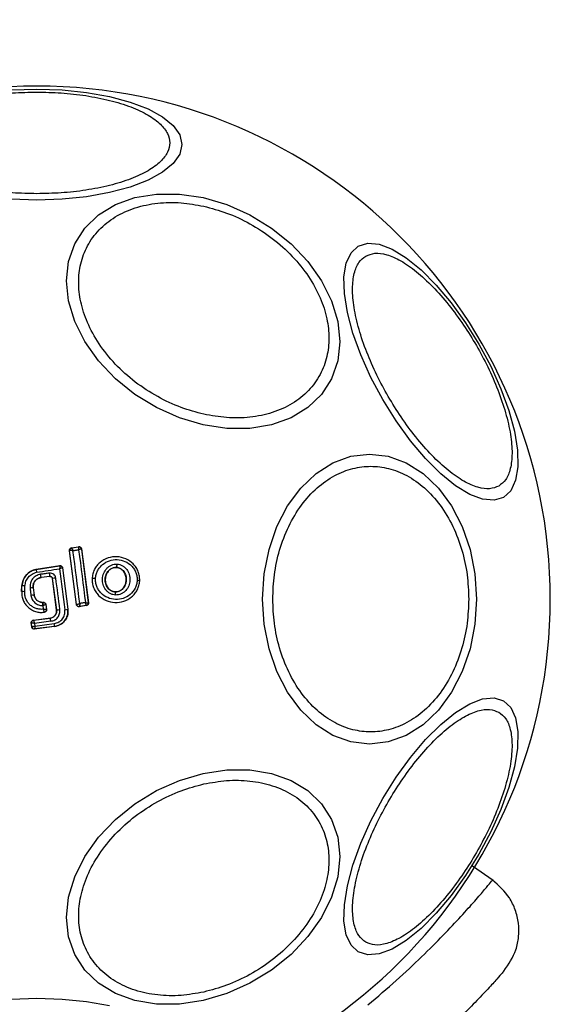
# Model space of a CAD drawing. Units: millimetres. Extents: x 19462 to 23811, y 37975 to 41858.
# Drawn here: x 22268 to 22311, y 40284 to 40363 of the extents above; entities that cross this region are included whole.
import ezdxf

# ---------------------------------------------------------------- set-up
doc = ezdxf.new("R2010")
doc.units = ezdxf.units.MM
doc.header["$LTSCALE"] = 200
doc.layers.add('OTWORY_MONTAŻOWE', color=1, linetype='Continuous')

msp = doc.modelspace()

# ---------------------------------------------------------------- linework, layer by layer
at = {"color": 7, "linetype": 'Continuous', "lineweight": 25}
for p, q in [((22272.599, 40315.934), (22272.032, 40320.3)), ((22272.032, 40320.3), (22272.039, 40320.294)), ((22272.039, 40320.294), (22272.043, 40320.298)), ((22272.604, 40315.941), (22272.039, 40320.294)), ((22272.199, 40320.524), (22272.772, 40320.614)), ((22272.207, 40320.518), (22272.199, 40320.524)), ((22272.207, 40320.518), (22272.208, 40320.518)), ((22272.208, 40320.518), (22272.765, 40320.605)), ((22272.772, 40320.614), (22272.765, 40320.605)), ((22272.765, 40320.605), (22272.766, 40320.605)), ((22273.001, 40320.442), (22272.994, 40320.433)), ((22272.994, 40320.433), (22273.552, 40316.076)), ((22273.001, 40320.442), (22273.56, 40316.07)), ((22269.322, 40318.79), (22271.241, 40319.088)), ((22269.322, 40318.79), (22269.323, 40318.783)), ((22269.323, 40318.783), (22271.235, 40319.08)), ((22271.241, 40319.088), (22271.235, 40319.08)), ((22271.47, 40318.916), (22271.464, 40318.908)), ((22271.464, 40318.908), (22271.896, 40315.549)), ((22271.47, 40318.916), (22271.903, 40315.55)), ((22275.826, 40318.944), (22275.826, 40318.938)), ((22270.443, 40318.215), (22269.727, 40318.124)), ((22269.727, 40318.124), (22269.728, 40318.117)), ((22270.437, 40318.208), (22269.728, 40318.117)), ((22270.437, 40318.208), (22270.443, 40318.215)), ((22270.666, 40318.043), (22270.661, 40318.035)), ((22270.988, 40315.501), (22270.661, 40318.035)), ((22270.994, 40315.502), (22270.666, 40318.043)), ((22273.853, 40318.045), (22273.859, 40318.044)), ((22277.711, 40317.858), (22277.72, 40317.857)), ((22268.156, 40316.985), (22268.178, 40317.445)), ((22268.163, 40316.984), (22268.185, 40317.445)), ((22268.185, 40317.445), (22268.178, 40317.445)), ((22269.097, 40317.3), (22269.09, 40317.299)), ((22269.09, 40317.299), (22269.167, 40316.702)), ((22269.097, 40317.3), (22269.173, 40316.703)), ((22268.156, 40316.985), (22268.163, 40316.984)), ((22269.167, 40316.702), (22269.173, 40316.703)), ((22275.73, 40316.962), (22275.73, 40316.955)), ((22269.85, 40316.108), (22269.85, 40316.102)), ((22269.85, 40316.108), (22269.919, 40316.108)), ((22269.85, 40316.102), (22269.913, 40316.102)), ((22269.853, 40315.848), (22269.872, 40315.848)), ((22269.919, 40316.108), (22269.913, 40316.102)), ((22269.913, 40316.102), (22269.913, 40316.101)), ((22270.117, 40315.934), (22270.111, 40315.927)), ((22270.111, 40315.927), (22270.162, 40315.538)), ((22270.111, 40315.927), (22270.111, 40315.927)), ((22270.117, 40315.934), (22270.169, 40315.532)), ((22270.988, 40315.501), (22270.994, 40315.502)), ((22271.896, 40315.549), (22271.903, 40315.55)), ((22272.599, 40315.934), (22272.604, 40315.941)), ((22272.604, 40315.941), (22272.606, 40315.941)), ((22273.392, 40315.847), (22272.827, 40315.761)), ((22272.827, 40315.761), (22272.833, 40315.769)), ((22273.384, 40315.853), (22272.833, 40315.769)), ((22272.833, 40315.769), (22272.833, 40315.769)), ((22273.384, 40315.853), (22273.385, 40315.854)), ((22273.392, 40315.847), (22273.384, 40315.853)), ((22273.56, 40316.07), (22273.552, 40316.076)), ((22273.552, 40316.076), (22273.552, 40316.076)), ((22269.111, 40314.67), (22270.483, 40314.847)), ((22269.111, 40314.67), (22269.119, 40314.664)), ((22269.119, 40314.664), (22270.484, 40314.841)), ((22269.119, 40314.664), (22269.119, 40314.664)), ((22269.991, 40315.314), (22269.999, 40315.309)), ((22270.484, 40314.841), (22270.483, 40314.847)), ((22268.938, 40314.446), (22268.946, 40314.441)), ((22268.98, 40314.12), (22268.938, 40314.446)), ((22268.946, 40314.44), (22268.946, 40314.441)), ((22268.986, 40314.128), (22268.946, 40314.44)), ((22268.98, 40314.12), (22268.986, 40314.128)), ((22268.986, 40314.128), (22268.986, 40314.127)), ((22270.523, 40314.582), (22269.199, 40314.411)), ((22269.199, 40314.411), (22269.227, 40314.196)), ((22270.827, 40314.156), (22269.204, 40313.947)), ((22269.204, 40313.947), (22269.21, 40313.955)), ((22270.826, 40314.163), (22269.21, 40313.955)), ((22269.21, 40313.955), (22269.21, 40313.955)), ((22269.227, 40314.196), (22270.803, 40314.399)), ((22270.827, 40314.156), (22270.826, 40314.163)), ((22306.31, 40293.574), (22304.654, 40294.734))]:
    msp.add_line(p, q, dxfattribs=at)
at = {"color": 7, "linetype": 'Continuous', "lineweight": 25, "flags": 128}
for points in [[(22267.348, 40357.624), (22269.388, 40357.692), (22271.428, 40357.624), (22273.405, 40357.421), (22275.261, 40357.09), (22276.938, 40356.641), (22278.386, 40356.087), (22279.56, 40355.445), (22280.425, 40354.735), (22280.955, 40353.978), (22281.134, 40353.197), (22280.955, 40352.417), (22280.425, 40351.66), (22279.56, 40350.95), (22278.386, 40350.308), (22276.938, 40349.754), (22275.261, 40349.305), (22273.405, 40348.974), (22271.428, 40348.771), (22269.388, 40348.703)], [(22282.851, 40330.494), (22280.931, 40331.062), (22279.07, 40331.892), (22277.323, 40332.96), (22275.745, 40334.232), (22274.382, 40335.67), (22273.277, 40337.23), (22272.462, 40338.865), (22271.963, 40340.526), (22271.796, 40342.161), (22271.963, 40343.721), (22272.462, 40345.159), (22273.277, 40346.431), (22274.382, 40347.498), (22275.745, 40348.328), (22277.323, 40348.896), (22279.07, 40349.184), (22280.931, 40349.184), (22282.851, 40348.895), (22284.771, 40348.327), (22286.632, 40347.497), (22288.379, 40346.429), (22289.957, 40345.157), (22291.32, 40343.719), (22292.425, 40342.159), (22293.239, 40340.524), (22293.738, 40338.863), (22293.906, 40337.228), (22293.738, 40335.668), (22293.239, 40334.23), (22292.425, 40332.958), (22291.32, 40331.891), (22289.957, 40331.061), (22288.379, 40330.493), (22286.632, 40330.205), (22284.771, 40330.205), (22282.851, 40330.494)], [(22269.388, 40348.703), (22267.348, 40348.771)], [(22295.403, 40344.959), (22296.169, 40345.195), (22297.089, 40345.114), (22298.137, 40344.72), (22299.28, 40344.024), (22300.483, 40343.047), (22301.711, 40341.819), (22302.926, 40340.378), (22304.09, 40338.766), (22305.169, 40337.034), (22306.13, 40335.234), (22306.943, 40333.42), (22307.584, 40331.647), (22308.033, 40329.97), (22308.277, 40328.439), (22308.309, 40327.101), (22308.126, 40325.997), (22307.736, 40325.159), (22307.149, 40324.615), (22306.384, 40324.379), (22305.464, 40324.459), (22304.416, 40324.854), (22303.273, 40325.55), (22302.069, 40326.527), (22300.842, 40327.754), (22299.627, 40329.196), (22298.463, 40330.807), (22297.384, 40332.539), (22296.423, 40334.34), (22295.61, 40336.154), (22294.969, 40337.926), (22294.519, 40339.604), (22294.275, 40341.134), (22294.244, 40342.472), (22294.426, 40343.577), (22294.817, 40344.414), (22295.403, 40344.959)], [(22304.974, 40316.376), (22304.842, 40314.336), (22304.451, 40312.359), (22303.813, 40310.503), (22302.948, 40308.826), (22301.88, 40307.378), (22300.644, 40306.204), (22299.276, 40305.339), (22297.818, 40304.809), (22296.314, 40304.63), (22294.81, 40304.809), (22293.352, 40305.339), (22291.984, 40306.204), (22290.747, 40307.378), (22289.68, 40308.826), (22288.814, 40310.503), (22288.176, 40312.359), (22287.785, 40314.336), (22287.654, 40316.376), (22287.785, 40318.416), (22288.176, 40320.393), (22288.814, 40322.249), (22289.68, 40323.926), (22290.747, 40325.374), (22291.984, 40326.548), (22293.352, 40327.413), (22294.81, 40327.943), (22296.314, 40328.122), (22297.818, 40327.943), (22299.276, 40327.413), (22300.644, 40326.548), (22301.88, 40325.374), (22302.948, 40323.926), (22303.813, 40322.249), (22304.451, 40320.393), (22304.842, 40318.416), (22304.974, 40316.376)], [(22272.311, 40320.301), (22272.368, 40320.31), (22272.426, 40320.319), (22272.484, 40320.329), (22272.542, 40320.338), (22272.6, 40320.347), (22272.657, 40320.356), (22272.715, 40320.365), (22272.773, 40320.374)], [(22272.866, 40316.022), (22272.797, 40316.557), (22272.728, 40317.093), (22272.659, 40317.628), (22272.59, 40318.163), (22272.52, 40318.698), (22272.45, 40319.233), (22272.381, 40319.768), (22272.311, 40320.301)], [(22272.773, 40320.374), (22272.841, 40319.84), (22272.909, 40319.305), (22272.977, 40318.77), (22273.045, 40318.234), (22273.114, 40317.698), (22273.183, 40317.162), (22273.252, 40316.627), (22273.321, 40316.091)], [(22269.369, 40318.55), (22269.602, 40318.586), (22269.835, 40318.622), (22270.068, 40318.658), (22270.301, 40318.695), (22270.535, 40318.731), (22270.768, 40318.767), (22271.001, 40318.803), (22271.234, 40318.84)], [(22271.234, 40318.84), (22271.287, 40318.424), (22271.34, 40318.008), (22271.393, 40317.592), (22271.447, 40317.176), (22271.5, 40316.76), (22271.554, 40316.344), (22271.608, 40315.928), (22271.662, 40315.512)], [(22270.417, 40318.476), (22270.327, 40318.464), (22270.237, 40318.453), (22270.147, 40318.441), (22270.057, 40318.43), (22269.967, 40318.418), (22269.877, 40318.406), (22269.787, 40318.395), (22269.697, 40318.383)], [(22271.253, 40315.529), (22271.212, 40315.848), (22271.171, 40316.168), (22271.13, 40316.487), (22271.089, 40316.807), (22271.048, 40317.126), (22271.006, 40317.446), (22270.965, 40317.765), (22270.923, 40318.085)], [(22268.407, 40316.976), (22268.41, 40317.034), (22268.413, 40317.092), (22268.415, 40317.15), (22268.418, 40317.208), (22268.421, 40317.265), (22268.424, 40317.323), (22268.426, 40317.381), (22268.429, 40317.439)], [(22268.839, 40317.272), (22268.849, 40317.197), (22268.858, 40317.122), (22268.868, 40317.047), (22268.878, 40316.972), (22268.887, 40316.897), (22268.897, 40316.822), (22268.907, 40316.747), (22268.916, 40316.672)], [(22269.872, 40315.848), (22269.877, 40315.811), (22269.881, 40315.774), (22269.886, 40315.737), (22269.891, 40315.7), (22269.896, 40315.663), (22269.901, 40315.625), (22269.906, 40315.588), (22269.91, 40315.551)], [(22270.169, 40315.532), (22270.165, 40315.535), (22270.162, 40315.538)], [(22273.321, 40316.091), (22273.264, 40316.082), (22273.208, 40316.074), (22273.151, 40316.065), (22273.094, 40316.056), (22273.037, 40316.048), (22272.98, 40316.039), (22272.923, 40316.03), (22272.866, 40316.022)], [(22307.149, 40308.137), (22307.736, 40307.593), (22308.126, 40306.755), (22308.309, 40305.651), (22308.277, 40304.313), (22308.033, 40302.782), (22307.584, 40301.105), (22306.943, 40299.332), (22306.13, 40297.518), (22305.169, 40295.718), (22304.09, 40293.986), (22302.926, 40292.374), (22301.711, 40290.933), (22300.483, 40289.705), (22299.28, 40288.728), (22298.137, 40288.032), (22297.089, 40287.638), (22296.169, 40287.557), (22295.403, 40287.793), (22294.817, 40288.338), (22294.426, 40289.175), (22294.244, 40290.28), (22294.275, 40291.618), (22294.519, 40293.148), (22294.969, 40294.826), (22295.61, 40296.598), (22296.423, 40298.412), (22297.384, 40300.213), (22298.463, 40301.945), (22299.627, 40303.556), (22300.842, 40304.998), (22302.069, 40306.225), (22303.273, 40307.202), (22304.416, 40307.898), (22305.464, 40308.293), (22306.384, 40308.373), (22307.149, 40308.137)], [(22282.851, 40283.857), (22280.931, 40283.568), (22279.07, 40283.568), (22277.323, 40283.856), (22275.745, 40284.424), (22274.382, 40285.254), (22273.277, 40286.321), (22272.462, 40287.593), (22271.963, 40289.031), (22271.796, 40290.591), (22271.963, 40292.226), (22272.462, 40293.887), (22273.277, 40295.522), (22274.382, 40297.082), (22275.745, 40298.52), (22277.323, 40299.792), (22279.07, 40300.86), (22280.931, 40301.69), (22282.851, 40302.258), (22284.771, 40302.547), (22286.632, 40302.547), (22288.379, 40302.259), (22289.957, 40301.691), (22291.32, 40300.861), (22292.425, 40299.794), (22293.239, 40298.522), (22293.738, 40297.084), (22293.906, 40295.524), (22293.738, 40293.889), (22293.239, 40292.228), (22292.425, 40290.593), (22291.32, 40289.033), (22289.957, 40287.595), (22288.379, 40286.323), (22286.632, 40285.255), (22284.771, 40284.425), (22282.851, 40283.857)], [(22263.515, 40283.447), (22265.371, 40283.778), (22267.348, 40283.981), (22269.388, 40284.049), (22271.428, 40283.981), (22273.405, 40283.778), (22275.261, 40283.447)]]:
    msp.add_lwpolyline(points, dxfattribs=at)
at = {"color": 7, "linetype": 'Continuous', "lineweight": 25}
for centre, radius, start, end in [((22269.388, 40316.376), 41.55, 90, 270), ((22269.388, 40316.376), 41.55, 270, 90), ((22272.238, 40320.32), 0.2, 98.83009, 187.30259), ((22272.241, 40320.321), 0.199, 99.58707, 186.78134), ((22272.796, 40320.407), 0.2, 7.42454, 98.66677), ((22271.266, 40318.881), 0.201, 89.98165, 98.72591), ((22275.365, 40319.17), 0.514, 333.93387, 4.53175), ((22264.489, 40317.648), 5.26, 5.18635, 8.03556), ((22268.141, 40318.118), 2.304, 2.41149, 8.92205), ((22271.112, 40316.13), 1.963, 95.50333, 103.10822), ((22273.984, 40316.366), 1.683, 84.81094, 94.27955), ((22277.497, 40316.783), 1.096, 78.7343, 89.33351), ((22268.243, 40314.755), 2.691, 86.0435, 91.24085), ((22269.274, 40314.367), 2.938, 93.58631, 98.51251), ((22268.114, 40312.098), 4.887, 86.56745, 89.42778), ((22270.016, 40308.597), 8.149, 95.97984, 97.75509), ((22275.299, 40316.785), 0.463, 350.34393, 21.5353), ((22269.913, 40315.901), 0.2, 7.44231, 89.96363), ((22270.843, 40318.217), 2.72, 273.18992, 278.67631), ((22271.425, 40317.766), 2.266, 275.99557, 281.99825), ((22272.804, 40315.967), 0.2, 187.48501, 278.32459), ((22273.353, 40316.052), 0.2, 279.18459, 7.05993), ((22269.145, 40314.465), 0.2, 97.44314, 187.1143), ((22267.239, 40314.223), 3.304, 6.24567, 10.78023), ((22269.185, 40314.153), 0.2, 187.53089, 277.16712), ((22268.562, 40314.056), 2.266, 2.69244, 8.69408)]:
    msp.add_arc(centre, radius, start, end, dxfattribs=at)
for points, knots in [([(22269.388, 40349.213), (22268.732, 40349.226), (22267.381, 40349.254), (22265.376, 40349.483), (22263.448, 40349.863), (22261.728, 40350.398), (22260.331, 40351.056), (22259.332, 40351.794), (22258.756, 40352.561), (22258.571, 40353.329), (22258.756, 40354.098), (22259.332, 40354.865), (22260.331, 40355.602), (22261.728, 40356.261), (22263.448, 40356.796), (22265.376, 40357.176), (22267.381, 40357.405), (22268.732, 40357.432), (22269.388, 40357.446)], [0, 0, 0, 0, 0.058258, 0.120005, 0.184321, 0.250001, 0.31568, 0.379993, 0.441743, 0.500001, 0.558257, 0.620006, 0.68432, 0.750001, 0.815679, 0.879995, 0.941742, 1, 1, 1, 1]), ([(22269.388, 40357.446), (22270.044, 40357.432), (22271.395, 40357.405), (22273.4, 40357.176), (22275.328, 40356.796), (22277.048, 40356.261), (22278.445, 40355.602), (22279.444, 40354.865), (22280.02, 40354.098), (22280.204, 40353.329), (22280.02, 40352.561), (22279.444, 40351.794), (22278.445, 40351.056), (22277.048, 40350.398), (22275.328, 40349.863), (22273.4, 40349.483), (22271.395, 40349.254), (22270.044, 40349.226), (22269.388, 40349.213)], [0, 0, 0, 0, 0.058258, 0.120005, 0.184321, 0.249999, 0.31568, 0.379994, 0.441743, 0.499999, 0.558257, 0.620007, 0.68432, 0.749999, 0.815679, 0.879995, 0.941742, 1, 1, 1, 1]), ([(22282.899, 40331.352), (22282.282, 40331.517), (22281.01, 40331.857), (22279.123, 40332.747), (22277.308, 40333.929), (22275.689, 40335.386), (22274.374, 40337.027), (22273.434, 40338.747), (22272.892, 40340.438), (22272.718, 40342.049), (22272.892, 40343.583), (22273.434, 40345.032), (22274.374, 40346.333), (22275.689, 40347.386), (22277.308, 40348.121), (22279.123, 40348.494), (22281.01, 40348.541), (22282.282, 40348.314), (22282.899, 40348.204)], [0, 0, 0, 0, 0.058258, 0.120006, 0.18432, 0.249999, 0.31568, 0.379994, 0.441742, 0.499999, 0.558258, 0.620006, 0.684321, 0.749999, 0.815679, 0.879994, 0.941742, 1, 1, 1, 1]), ([(22282.899, 40348.204), (22283.517, 40348.038), (22284.789, 40347.698), (22286.675, 40346.809), (22288.49, 40345.627), (22290.109, 40344.169), (22291.424, 40342.529), (22292.364, 40340.809), (22292.906, 40339.118), (22293.08, 40337.507), (22292.906, 40335.973), (22292.364, 40334.524), (22291.424, 40333.223), (22290.109, 40332.169), (22288.49, 40331.435), (22286.675, 40331.062), (22284.788, 40331.014), (22283.517, 40331.242), (22282.899, 40331.352)], [0, 0, 0, 0, 0.058258, 0.120005, 0.18432, 0.25, 0.31568, 0.379994, 0.441743, 0.5, 0.558259, 0.620007, 0.68432, 0.750001, 0.81568, 0.879995, 0.941742, 1, 1, 1, 1]), ([(22306.769, 40325.537), (22306.534, 40325.442), (22306.05, 40325.246), (22305.086, 40325.38), (22303.951, 40325.871), (22302.682, 40326.753), (22301.359, 40327.975), (22300.064, 40329.454), (22298.87, 40331.08), (22297.806, 40332.783), (22296.863, 40334.557), (22296.052, 40336.403), (22295.419, 40338.264), (22295.022, 40340.02), (22294.893, 40341.561), (22295.035, 40342.789), (22295.4, 40343.691), (22295.812, 40344.012), (22296.012, 40344.168)], [0, 0, 0, 0, 0.058258, 0.120008, 0.184321, 0.25, 0.315679, 0.379995, 0.441742, 0.5, 0.558258, 0.620005, 0.684321, 0.75, 0.815679, 0.879992, 0.941742, 1, 1, 1, 1]), ([(22296.012, 40344.168), (22296.247, 40344.263), (22296.731, 40344.46), (22297.695, 40344.325), (22298.83, 40343.834), (22300.099, 40342.952), (22301.422, 40341.73), (22302.717, 40340.251), (22303.91, 40338.626), (22304.975, 40336.922), (22305.918, 40335.149), (22306.729, 40333.302), (22307.362, 40331.442), (22307.759, 40329.685), (22307.888, 40328.144), (22307.746, 40326.916), (22307.381, 40326.014), (22306.969, 40325.693), (22306.769, 40325.537)], [0, 0, 0, 0, 0.058255, 0.120005, 0.184319, 0.25, 0.315678, 0.379994, 0.441742, 0.5, 0.558258, 0.620006, 0.684322, 0.75, 0.815681, 0.879995, 0.941745, 1, 1, 1, 1]), ([(22288.48, 40316.376), (22288.506, 40317.032), (22288.559, 40318.383), (22289, 40320.388), (22289.731, 40322.316), (22290.763, 40324.036), (22292.031, 40325.433), (22293.452, 40326.432), (22294.93, 40327.008), (22296.41, 40327.192), (22297.89, 40327.008), (22299.368, 40326.432), (22300.79, 40325.433), (22302.058, 40324.036), (22303.089, 40322.316), (22303.821, 40320.388), (22304.262, 40318.383), (22304.315, 40317.032), (22304.341, 40316.376)], [0, 0, 0, 0, 0.058257, 0.120005, 0.18432, 0.249999, 0.315679, 0.379994, 0.441741, 0.500001, 0.558258, 0.620005, 0.684321, 0.75, 0.81568, 0.879994, 0.941742, 1, 1, 1, 1]), ([(22272.032, 40320.3), (22272.031, 40320.308), (22272.028, 40320.339), (22272.038, 40320.394), (22272.071, 40320.454), (22272.123, 40320.499), (22272.169, 40320.518), (22272.195, 40320.523), (22272.199, 40320.524)], [0, 0, 0, 0, 0.083353, 0.303583, 0.523768, 0.743918, 0.962994, 1, 1, 1, 1]), ([(22272.311, 40320.301), (22272.293, 40320.302), (22272.258, 40320.305), (22272.197, 40320.307), (22272.13, 40320.308), (22272.069, 40320.305), (22272.051, 40320.3), (22272.043, 40320.298)], [0, 0, 0, 0, 0.145547, 0.284387, 0.506133, 0.758334, 1, 1, 1, 1]), ([(22272.208, 40320.518), (22272.212, 40320.514), (22272.221, 40320.508), (22272.245, 40320.461), (22272.27, 40320.406), (22272.291, 40320.353), (22272.304, 40320.319), (22272.311, 40320.301)], [0, 0, 0, 0, 0.240578, 0.498525, 0.708213, 0.843976, 1, 1, 1, 1]), ([(22272.773, 40320.374), (22272.774, 40320.393), (22272.775, 40320.428), (22272.776, 40320.484), (22272.775, 40320.543), (22272.772, 40320.593), (22272.768, 40320.601), (22272.766, 40320.605)], [0, 0, 0, 0, 0.156018, 0.291854, 0.501257, 0.759521, 1, 1, 1, 1]), ([(22272.772, 40320.614), (22272.782, 40320.615), (22272.814, 40320.618), (22272.869, 40320.608), (22272.929, 40320.576), (22272.974, 40320.526), (22272.995, 40320.477), (22272.999, 40320.449), (22273.001, 40320.442)], [0, 0, 0, 0, 0.096786, 0.306371, 0.515987, 0.724251, 0.932478, 1, 1, 1, 1]), ([(22272.994, 40320.433), (22272.99, 40320.434), (22272.982, 40320.435), (22272.934, 40320.424), (22272.878, 40320.407), (22272.824, 40320.391), (22272.791, 40320.38), (22272.773, 40320.374)], [0, 0, 0, 0, 0.240577, 0.498563, 0.708129, 0.843883, 1, 1, 1, 1]), ([(22277.711, 40317.858), (22277.71, 40317.984), (22277.707, 40318.236), (22277.602, 40318.602), (22277.431, 40318.938), (22277.119, 40319.326), (22276.6, 40319.682), (22275.872, 40319.851), (22275.133, 40319.75), (22274.586, 40319.444), (22274.24, 40319.089), (22274.038, 40318.773), (22273.9, 40318.42), (22273.872, 40318.17), (22273.859, 40318.044)], [0, 0, 0, 0, 0.063563, 0.126598, 0.189581, 0.252362, 0.376466, 0.500029, 0.623607, 0.747737, 0.810572, 0.873394, 0.936652, 1, 1, 1, 1]), ([(22274.136, 40318.042), (22274.148, 40318.15), (22274.171, 40318.367), (22274.292, 40318.672), (22274.467, 40318.948), (22274.769, 40319.258), (22275.249, 40319.526), (22275.898, 40319.615), (22276.538, 40319.467), (22276.994, 40319.155), (22277.267, 40318.816), (22277.415, 40318.523), (22277.507, 40318.206), (22277.509, 40317.988), (22277.51, 40317.879)], [0, 0, 0, 0, 0.062525, 0.125408, 0.18771, 0.250676, 0.375364, 0.500063, 0.624718, 0.749269, 0.812243, 0.874554, 0.937399, 1, 1, 1, 1]), ([(22268.178, 40317.445), (22268.202, 40317.607), (22268.25, 40317.931), (22268.52, 40318.349), (22268.887, 40318.657), (22269.183, 40318.747), (22269.322, 40318.79)], [0, 0, 0, 0, 0.256941, 0.513858, 0.770759, 1, 1, 1, 1]), ([(22269.323, 40318.783), (22269.172, 40318.735), (22268.871, 40318.64), (22268.508, 40318.323), (22268.253, 40317.915), (22268.208, 40317.602), (22268.185, 40317.445)], [0, 0, 0, 0, 0.249831, 0.499973, 0.749941, 1, 1, 1, 1]), ([(22269.323, 40318.783), (22269.324, 40318.78), (22269.326, 40318.774), (22269.335, 40318.729), (22269.347, 40318.667), (22269.358, 40318.604), (22269.365, 40318.568), (22269.369, 40318.55)], [0, 0, 0, 0, 0.207695, 0.443604, 0.707027, 0.850003, 1, 1, 1, 1]), ([(22271.235, 40319.08), (22271.236, 40319.076), (22271.239, 40319.068), (22271.239, 40319.015), (22271.238, 40318.954), (22271.236, 40318.895), (22271.235, 40318.859), (22271.234, 40318.84)], [0, 0, 0, 0, 0.241477, 0.499604, 0.708828, 0.844264, 1, 1, 1, 1]), ([(22271.464, 40318.908), (22271.46, 40318.908), (22271.452, 40318.908), (22271.401, 40318.894), (22271.342, 40318.875), (22271.287, 40318.857), (22271.252, 40318.846), (22271.234, 40318.84)], [0, 0, 0, 0, 0.241452, 0.499561, 0.708752, 0.844201, 1, 1, 1, 1]), ([(22271.241, 40319.088), (22271.252, 40319.089), (22271.284, 40319.093), (22271.339, 40319.083), (22271.399, 40319.05), (22271.444, 40318.999), (22271.465, 40318.951), (22271.469, 40318.923), (22271.47, 40318.916)], [0, 0, 0, 0, 0.096564, 0.306946, 0.517354, 0.727226, 0.93712, 1, 1, 1, 1]), ([(22271.266, 40319.082), (22271.29, 40319.08), (22271.338, 40319.075), (22271.4, 40319.035), (22271.447, 40318.979), (22271.459, 40318.931), (22271.464, 40318.908)], [0, 0, 0, 0, 0.250013, 0.500002, 0.750039, 1, 1, 1, 1]), ([(22275.756, 40316.708), (22275.679, 40316.716), (22275.525, 40316.733), (22275.31, 40316.826), (22275.117, 40316.96), (22274.906, 40317.189), (22274.73, 40317.546), (22274.677, 40318.017), (22274.777, 40318.48), (22274.987, 40318.816), (22275.22, 40319.022), (22275.423, 40319.136), (22275.645, 40319.208), (22275.8, 40319.21), (22275.877, 40319.211)], [0, 0, 0, 0, 0.0624283, 0.1254534, 0.1873152, 0.2505623, 0.3748721, 0.4995978, 0.6244018, 0.7492499, 0.8125931, 0.874594, 0.9376259, 1, 1, 1, 1]), ([(22275.73, 40316.955), (22275.673, 40316.962), (22275.558, 40316.975), (22275.395, 40317.045), (22275.249, 40317.147), (22275.082, 40317.327), (22274.943, 40317.614), (22274.899, 40317.995), (22274.981, 40318.37), (22275.148, 40318.64), (22275.331, 40318.801), (22275.486, 40318.888), (22275.653, 40318.941), (22275.769, 40318.943), (22275.826, 40318.944)], [0, 0, 0, 0, 0.059919, 0.120106, 0.181071, 0.243193, 0.36971, 0.499022, 0.628703, 0.756015, 0.818466, 0.879857, 0.940241, 1, 1, 1, 1]), ([(22275.826, 40318.938), (22275.74, 40318.934), (22275.569, 40318.925), (22275.332, 40318.801), (22275.129, 40318.605), (22274.979, 40318.328), (22274.908, 40317.985), (22274.951, 40317.613), (22275.115, 40317.278), (22275.37, 40317.051), (22275.592, 40316.973), (22275.709, 40316.964), (22275.73, 40316.962)], [0, 0, 0, 0, 0.089019, 0.177851, 0.272913, 0.380352, 0.500822, 0.631142, 0.760862, 0.877487, 0.977234, 1, 1, 1, 1]), ([(22275.826, 40318.944), (22275.883, 40318.937), (22275.998, 40318.923), (22276.159, 40318.852), (22276.303, 40318.749), (22276.467, 40318.57), (22276.606, 40318.285), (22276.648, 40317.905), (22276.568, 40317.533), (22276.403, 40317.264), (22276.222, 40317.103), (22276.069, 40317.014), (22275.902, 40316.96), (22275.787, 40316.957), (22275.73, 40316.955)], [0, 0, 0, 0, 0.059889, 0.120099, 0.180905, 0.242968, 0.369495, 0.498824, 0.628506, 0.755845, 0.81828, 0.879692, 0.940121, 1, 1, 1, 1]), ([(22275.73, 40316.962), (22275.816, 40316.967), (22275.987, 40316.977), (22276.224, 40317.103), (22276.425, 40317.301), (22276.574, 40317.579), (22276.642, 40317.924), (22276.597, 40318.297), (22276.437, 40318.614), (22276.202, 40318.831), (22275.99, 40318.922), (22275.861, 40318.934), (22275.826, 40318.938)], [0, 0, 0, 0, 0.0894838, 0.17878, 0.274113, 0.382179, 0.5034386, 0.6348216, 0.7654881, 0.8640383, 0.9629572, 1, 1, 1, 1]), ([(22275.877, 40319.211), (22275.953, 40319.202), (22276.107, 40319.183), (22276.32, 40319.089), (22276.511, 40318.955), (22276.72, 40318.726), (22276.894, 40318.37), (22276.947, 40317.902), (22276.848, 40317.441), (22276.64, 40317.106), (22276.409, 40316.9), (22276.208, 40316.785), (22275.987, 40316.713), (22275.833, 40316.709), (22275.756, 40316.708)], [0, 0, 0, 0, 0.062436, 0.125479, 0.187305, 0.25051, 0.374777, 0.499533, 0.624364, 0.749225, 0.812563, 0.874585, 0.937599, 1, 1, 1, 1]), ([(22268.429, 40317.439), (22268.448, 40317.569), (22268.485, 40317.828), (22268.696, 40318.166), (22268.994, 40318.43), (22269.244, 40318.51), (22269.369, 40318.55)], [0, 0, 0, 0, 0.250048, 0.499699, 0.749667, 1, 1, 1, 1]), ([(22269.697, 40318.383), (22269.57, 40318.352), (22269.316, 40318.288), (22269.02, 40318.02), (22268.835, 40317.665), (22268.838, 40317.404), (22268.839, 40317.272)], [0, 0, 0, 0, 0.2501, 0.499973, 0.749247, 1, 1, 1, 1]), ([(22269.09, 40317.299), (22269.089, 40317.396), (22269.086, 40317.591), (22269.224, 40317.854), (22269.445, 40318.052), (22269.633, 40318.1), (22269.727, 40318.124)], [0, 0, 0, 0, 0.250667, 0.500368, 0.749976, 1, 1, 1, 1]), ([(22269.728, 40318.117), (22269.648, 40318.098), (22269.487, 40318.061), (22269.284, 40317.907), (22269.144, 40317.702), (22269.085, 40317.487), (22269.093, 40317.353), (22269.097, 40317.3)], [0, 0, 0, 0, 0.215303, 0.430421, 0.647893, 0.860666, 1, 1, 1, 1]), ([(22270.923, 40318.085), (22270.909, 40318.143), (22270.88, 40318.258), (22270.758, 40318.393), (22270.596, 40318.477), (22270.476, 40318.476), (22270.417, 40318.476)], [0, 0, 0, 0, 0.250605, 0.499795, 0.749175, 1, 1, 1, 1]), ([(22270.661, 40318.035), (22270.656, 40318.057), (22270.646, 40318.101), (22270.604, 40318.156), (22270.548, 40318.195), (22270.489, 40318.211), (22270.452, 40318.209), (22270.437, 40318.208)], [0, 0, 0, 0, 0.2148629, 0.4295848, 0.64437, 0.8591454, 1, 1, 1, 1]), ([(22270.443, 40318.215), (22270.467, 40318.216), (22270.517, 40318.217), (22270.588, 40318.183), (22270.634, 40318.134), (22270.658, 40318.084), (22270.664, 40318.057), (22270.666, 40318.043)], [0, 0, 0, 0, 0.235663, 0.475879, 0.73016, 0.863306, 1, 1, 1, 1]), ([(22273.859, 40318.044), (22273.86, 40317.918), (22273.864, 40317.666), (22273.97, 40317.3), (22274.141, 40316.965), (22274.454, 40316.578), (22274.974, 40316.222), (22275.701, 40316.055), (22276.439, 40316.157), (22276.985, 40316.461), (22277.33, 40316.816), (22277.531, 40317.131), (22277.669, 40317.483), (22277.697, 40317.733), (22277.711, 40317.858)], [0, 0, 0, 0, 0.063617, 0.126725, 0.189787, 0.25259, 0.376782, 0.500381, 0.623934, 0.748016, 0.810799, 0.873559, 0.936811, 1, 1, 1, 1]), ([(22277.51, 40317.879), (22277.498, 40317.771), (22277.474, 40317.554), (22277.314, 40317.149), (22276.972, 40316.717), (22276.398, 40316.4), (22275.75, 40316.31), (22275.111, 40316.457), (22274.655, 40316.769), (22274.381, 40317.107), (22274.232, 40317.399), (22274.14, 40317.715), (22274.138, 40317.933), (22274.136, 40318.042)], [0, 0, 0, 0, 0.062527, 0.125473, 0.250144, 0.374854, 0.499638, 0.624433, 0.749187, 0.812183, 0.874515, 0.937396, 1, 1, 1, 1]), ([(22268.163, 40316.984), (22268.165, 40316.867), (22268.169, 40316.631), (22268.272, 40316.289), (22268.441, 40315.978), (22268.676, 40315.71), (22268.963, 40315.501), (22269.288, 40315.36), (22269.638, 40315.288), (22269.873, 40315.306), (22269.991, 40315.314)], [0, 0, 0, 0, 0.125023, 0.250043, 0.37502, 0.499847, 0.625135, 0.749722, 0.874908, 1, 1, 1, 1]), ([(22269.91, 40315.551), (22269.812, 40315.547), (22269.616, 40315.539), (22269.328, 40315.608), (22269.059, 40315.731), (22268.825, 40315.911), (22268.632, 40316.135), (22268.495, 40316.397), (22268.411, 40316.681), (22268.408, 40316.878), (22268.407, 40316.976)], [0, 0, 0, 0, 0.12504, 0.249806, 0.37507, 0.499851, 0.624829, 0.749748, 0.874994, 1, 1, 1, 1]), ([(22268.916, 40316.672), (22268.943, 40316.561), (22268.996, 40316.338), (22269.217, 40316.069), (22269.512, 40315.885), (22269.74, 40315.861), (22269.853, 40315.848)], [0, 0, 0, 0, 0.250419, 0.500076, 0.750022, 1, 1, 1, 1]), ([(22269.85, 40316.102), (22269.767, 40316.11), (22269.602, 40316.128), (22269.386, 40316.262), (22269.225, 40316.459), (22269.186, 40316.621), (22269.167, 40316.702)], [0, 0, 0, 0, 0.2505, 0.500112, 0.750038, 1, 1, 1, 1]), ([(22269.173, 40316.703), (22269.191, 40316.628), (22269.226, 40316.477), (22269.369, 40316.289), (22269.561, 40316.159), (22269.732, 40316.112), (22269.829, 40316.109), (22269.85, 40316.108)], [0, 0, 0, 0, 0.234199, 0.468341, 0.702826, 0.934888, 1, 1, 1, 1]), ([(22304.341, 40316.376), (22304.315, 40315.72), (22304.262, 40314.369), (22303.821, 40312.364), (22303.089, 40310.436), (22302.058, 40308.716), (22300.79, 40307.319), (22299.368, 40306.32), (22297.89, 40305.744), (22296.41, 40305.559), (22294.93, 40305.744), (22293.452, 40306.32), (22292.031, 40307.319), (22290.763, 40308.716), (22289.731, 40310.436), (22289, 40312.364), (22288.559, 40314.369), (22288.506, 40315.72), (22288.48, 40316.376)], [0, 0, 0, 0, 0.058258, 0.120006, 0.18432, 0.25, 0.31568, 0.379995, 0.441742, 0.499999, 0.558259, 0.620005, 0.684321, 0.75, 0.81568, 0.879994, 0.941742, 1, 1, 1, 1]), ([(22269.85, 40316.102), (22269.851, 40316.097), (22269.851, 40316.088), (22269.852, 40316.029), (22269.853, 40315.946), (22269.853, 40315.881), (22269.853, 40315.848)], [0, 0, 0, 0, 0.250135, 0.500144, 0.75004, 1, 1, 1, 1]), ([(22269.872, 40315.848), (22269.875, 40315.868), (22269.882, 40315.905), (22269.892, 40315.966), (22269.903, 40316.03), (22269.911, 40316.086), (22269.912, 40316.096), (22269.913, 40316.101)], [0, 0, 0, 0, 0.1555687, 0.290916, 0.5003924, 0.7578364, 1, 1, 1, 1]), ([(22270.111, 40315.927), (22270.107, 40315.925), (22270.099, 40315.922), (22270.046, 40315.904), (22269.985, 40315.884), (22269.927, 40315.866), (22269.891, 40315.854), (22269.872, 40315.848)], [0, 0, 0, 0, 0.242077, 0.499872, 0.709174, 0.84445, 1, 1, 1, 1]), ([(22270.161, 40315.538), (22270.157, 40315.538), (22270.148, 40315.537), (22270.092, 40315.539), (22270.027, 40315.543), (22269.966, 40315.547), (22269.93, 40315.55), (22269.91, 40315.551)], [0, 0, 0, 0, 0.242242, 0.498912, 0.712844, 0.847382, 1, 1, 1, 1]), ([(22269.91, 40315.551), (22269.919, 40315.524), (22269.936, 40315.469), (22269.962, 40315.393), (22269.979, 40315.344), (22269.987, 40315.319), (22269.988, 40315.316), (22269.989, 40315.314)], [0, 0, 0, 0, 0.219371, 0.451044, 0.708321, 0.850727, 1, 1, 1, 1]), ([(22269.919, 40316.108), (22269.941, 40316.106), (22269.986, 40316.102), (22270.046, 40316.067), (22270.092, 40316.016), (22270.112, 40315.968), (22270.116, 40315.94), (22270.117, 40315.934)], [0, 0, 0, 0, 0.233955, 0.46792, 0.701706, 0.935407, 1, 1, 1, 1]), ([(22270.162, 40315.538), (22270.162, 40315.513), (22270.163, 40315.474), (22270.144, 40315.425), (22270.123, 40315.39), (22270.095, 40315.361), (22270.053, 40315.33), (22270.015, 40315.32), (22269.991, 40315.314)], [0, 0, 0, 0, 0.239645, 0.368424, 0.499977, 0.631545, 0.760408, 1, 1, 1, 1]), ([(22270.169, 40315.532), (22270.17, 40315.51), (22270.171, 40315.476), (22270.158, 40315.433), (22270.143, 40315.403), (22270.117, 40315.367), (22270.082, 40315.338), (22270.039, 40315.317), (22270.014, 40315.312), (22269.999, 40315.309)], [0, 0, 0, 0, 0.216398, 0.323494, 0.430367, 0.537235, 0.753232, 0.860074, 1, 1, 1, 1]), ([(22270.483, 40314.847), (22270.548, 40314.862), (22270.677, 40314.893), (22270.839, 40315.015), (22270.95, 40315.18), (22270.997, 40315.351), (22270.99, 40315.458), (22270.988, 40315.501)], [0, 0, 0, 0, 0.2158139, 0.4314103, 0.6494235, 0.8603187, 1, 1, 1, 1]), ([(22270.994, 40315.502), (22270.995, 40315.424), (22270.995, 40315.268), (22270.887, 40315.056), (22270.71, 40314.899), (22270.559, 40314.86), (22270.484, 40314.841)], [0, 0, 0, 0, 0.250977, 0.500242, 0.74985, 1, 1, 1, 1]), ([(22270.523, 40314.582), (22270.631, 40314.609), (22270.847, 40314.663), (22271.1, 40314.892), (22271.256, 40315.194), (22271.254, 40315.417), (22271.253, 40315.529)], [0, 0, 0, 0, 0.250016, 0.499852, 0.749168, 1, 1, 1, 1]), ([(22270.803, 40314.399), (22270.93, 40314.431), (22271.184, 40314.495), (22271.482, 40314.764), (22271.667, 40315.119), (22271.663, 40315.381), (22271.662, 40315.512)], [0, 0, 0, 0, 0.250757, 0.500075, 0.749885, 1, 1, 1, 1]), ([(22270.826, 40314.163), (22270.985, 40314.202), (22271.302, 40314.28), (22271.672, 40314.617), (22271.903, 40315.059), (22271.898, 40315.386), (22271.896, 40315.549)], [0, 0, 0, 0, 0.250523, 0.500165, 0.749944, 1, 1, 1, 1]), ([(22271.903, 40315.55), (22271.907, 40315.41), (22271.916, 40315.129), (22271.751, 40314.732), (22271.475, 40314.412), (22271.147, 40314.219), (22270.918, 40314.174), (22270.827, 40314.156)], [0, 0, 0, 0, 0.2144474, 0.4289137, 0.6428146, 0.8571362, 1, 1, 1, 1]), ([(22272.827, 40315.761), (22272.804, 40315.76), (22272.759, 40315.758), (22272.695, 40315.783), (22272.643, 40315.826), (22272.61, 40315.88), (22272.602, 40315.918), (22272.599, 40315.934)], [0, 0, 0, 0, 0.211672, 0.423348, 0.635293, 0.847395, 1, 1, 1, 1]), ([(22272.606, 40315.941), (22272.613, 40315.942), (22272.628, 40315.945), (22272.689, 40315.963), (22272.754, 40315.984), (22272.814, 40316.004), (22272.848, 40316.016), (22272.866, 40316.022)], [0, 0, 0, 0, 0.2414244, 0.4988991, 0.7168177, 0.8544395, 1, 1, 1, 1]), ([(22272.866, 40316.022), (22272.865, 40316.002), (22272.863, 40315.964), (22272.858, 40315.904), (22272.851, 40315.839), (22272.842, 40315.783), (22272.836, 40315.774), (22272.833, 40315.769)], [0, 0, 0, 0, 0.155914, 0.291472, 0.501024, 0.758501, 1, 1, 1, 1]), ([(22273.385, 40315.854), (22273.386, 40315.86), (22273.387, 40315.873), (22273.375, 40315.926), (22273.357, 40315.985), (22273.339, 40316.039), (22273.328, 40316.073), (22273.321, 40316.091)], [0, 0, 0, 0, 0.2406776, 0.4988234, 0.7084062, 0.8439698, 1, 1, 1, 1]), ([(22273.321, 40316.091), (22273.34, 40316.09), (22273.375, 40316.087), (22273.431, 40316.084), (22273.49, 40316.08), (22273.54, 40316.077), (22273.548, 40316.076), (22273.552, 40316.076)], [0, 0, 0, 0, 0.1560369, 0.2917127, 0.5012808, 0.7593529, 1, 1, 1, 1]), ([(22273.56, 40316.07), (22273.561, 40316.048), (22273.562, 40316.003), (22273.536, 40315.939), (22273.492, 40315.888), (22273.441, 40315.858), (22273.406, 40315.85), (22273.392, 40315.847)], [0, 0, 0, 0, 0.2161508, 0.4322561, 0.6483646, 0.8654403, 1, 1, 1, 1]), ([(22268.938, 40314.446), (22268.938, 40314.455), (22268.935, 40314.486), (22268.945, 40314.539), (22268.978, 40314.599), (22269.029, 40314.645), (22269.077, 40314.665), (22269.105, 40314.669), (22269.111, 40314.67)], [0, 0, 0, 0, 0.081942, 0.29661, 0.511383, 0.726209, 0.941144, 1, 1, 1, 1]), ([(22269.119, 40314.664), (22269.12, 40314.658), (22269.123, 40314.646), (22269.14, 40314.588), (22269.162, 40314.524), (22269.181, 40314.465), (22269.193, 40314.43), (22269.199, 40314.411)], [0, 0, 0, 0, 0.241604, 0.499015, 0.711693, 0.84804, 1, 1, 1, 1]), ([(22269.199, 40314.411), (22269.179, 40314.413), (22269.142, 40314.415), (22269.081, 40314.421), (22269.016, 40314.428), (22268.96, 40314.435), (22268.951, 40314.439), (22268.946, 40314.44)], [0, 0, 0, 0, 0.155881, 0.291486, 0.501054, 0.75863, 1, 1, 1, 1]), ([(22269.204, 40313.947), (22269.181, 40313.946), (22269.136, 40313.945), (22269.073, 40313.971), (22269.021, 40314.016), (22268.99, 40314.068), (22268.983, 40314.105), (22268.98, 40314.12)], [0, 0, 0, 0, 0.213889, 0.427804, 0.641582, 0.855628, 1, 1, 1, 1]), ([(22268.986, 40314.127), (22268.992, 40314.128), (22269.003, 40314.128), (22269.056, 40314.142), (22269.116, 40314.161), (22269.173, 40314.179), (22269.208, 40314.19), (22269.227, 40314.196)], [0, 0, 0, 0, 0.241196, 0.498684, 0.70835, 0.843968, 1, 1, 1, 1]), ([(22269.227, 40314.196), (22269.225, 40314.177), (22269.223, 40314.14), (22269.219, 40314.082), (22269.214, 40314.02), (22269.211, 40313.968), (22269.21, 40313.959), (22269.21, 40313.955)], [0, 0, 0, 0, 0.156009, 0.29181, 0.501443, 0.759121, 1, 1, 1, 1]), ([(22296.012, 40288.584), (22295.812, 40288.74), (22295.4, 40289.061), (22295.035, 40289.962), (22294.893, 40291.191), (22295.022, 40292.732), (22295.419, 40294.488), (22296.052, 40296.349), (22296.863, 40298.195), (22297.806, 40299.969), (22298.87, 40301.672), (22300.064, 40303.298), (22301.359, 40304.776), (22302.682, 40305.998), (22303.951, 40306.881), (22305.086, 40307.371), (22306.05, 40307.506), (22306.534, 40307.31), (22306.769, 40307.215)], [0, 0, 0, 0, 0.058258, 0.120008, 0.184321, 0.25, 0.315679, 0.379995, 0.441743, 0.5, 0.558258, 0.620005, 0.68432, 0.75, 0.815679, 0.879992, 0.941742, 1, 1, 1, 1]), ([(22306.769, 40307.215), (22306.969, 40307.059), (22307.381, 40306.738), (22307.746, 40305.836), (22307.888, 40304.608), (22307.759, 40303.067), (22307.362, 40301.31), (22306.729, 40299.45), (22305.918, 40297.603), (22304.975, 40295.83), (22303.91, 40294.126), (22302.717, 40292.501), (22301.422, 40291.022), (22300.099, 40289.8), (22298.83, 40288.918), (22297.695, 40288.427), (22296.731, 40288.292), (22296.247, 40288.489), (22296.012, 40288.584)], [0, 0, 0, 0, 0.058256, 0.120005, 0.184319, 0.25, 0.315679, 0.379994, 0.441742, 0.5, 0.558258, 0.620006, 0.684322, 0.75, 0.815681, 0.879995, 0.941745, 1, 1, 1, 1]), ([(22282.899, 40284.548), (22282.282, 40284.438), (22281.01, 40284.21), (22279.123, 40284.258), (22277.308, 40284.631), (22275.689, 40285.366), (22274.374, 40286.419), (22273.434, 40287.72), (22272.892, 40289.169), (22272.718, 40290.703), (22272.892, 40292.314), (22273.434, 40294.005), (22274.374, 40295.725), (22275.689, 40297.366), (22277.308, 40298.823), (22279.123, 40300.005), (22281.01, 40300.894), (22282.282, 40301.235), (22282.899, 40301.4)], [0, 0, 0, 0, 0.058258, 0.120006, 0.184321, 0.250001, 0.315679, 0.379994, 0.441743, 0.500001, 0.558259, 0.620005, 0.684321, 0.750001, 0.81568, 0.879995, 0.941742, 1, 1, 1, 1]), ([(22282.899, 40301.4), (22283.517, 40301.51), (22284.788, 40301.738), (22286.675, 40301.69), (22288.49, 40301.317), (22290.109, 40300.582), (22291.424, 40299.529), (22292.364, 40298.228), (22292.906, 40296.779), (22293.08, 40295.245), (22292.906, 40293.634), (22292.364, 40291.943), (22291.424, 40290.223), (22290.109, 40288.582), (22288.49, 40287.125), (22286.675, 40285.943), (22284.789, 40285.053), (22283.517, 40284.713), (22282.899, 40284.548)], [0, 0, 0, 0, 0.058258, 0.120005, 0.18432, 0.25, 0.31568, 0.379993, 0.441741, 0.5, 0.558257, 0.620006, 0.684319, 0.75, 0.81568, 0.879994, 0.941742, 1, 1, 1, 1]), ([(22307.182, 40286.249), (22307.56, 40286.802), (22308.142, 40287.656), (22308.408, 40289.037), (22308.397, 40290.138), (22308.137, 40291.208), (22307.539, 40292.481), (22306.764, 40293.165), (22306.262, 40293.608)], [0, 0, 0, 0, 0.238023, 0.367435, 0.500001, 0.632563, 0.761976, 1, 1, 1, 1]), ([(22307.182, 40286.249), (22307.155, 40286.217), (22307.099, 40286.152), (22306.648, 40285.634), (22305.924, 40284.831), (22304.899, 40283.745), (22303.576, 40282.427), (22301.954, 40280.931), (22300.062, 40279.316), (22298.597, 40278.217), (22297.863, 40277.665)], [0, 0, 0, 0, 0.120698, 0.242645, 0.364597, 0.488862, 0.613896, 0.741013, 0.870027, 1, 1, 1, 1])]:
    msp.add_open_spline(points, degree=3, knots=knots, dxfattribs=at)
at = {"color": 1, "linetype": 'Continuous', "lineweight": 25}
msp.add_open_spline([(22296.176, 40283.5), (22296.96, 40284.167), (22298.536, 40285.506), (22300.565, 40287.419), (22302.318, 40289.178), (22303.758, 40290.717), (22304.875, 40291.971), (22305.683, 40292.914), (22306.131, 40293.45), (22306.315, 40293.669), (22306.262, 40293.608), (22306.262, 40293.608)], degree=3, knots=[0, 0, 0, 0, 0.123512, 0.248187, 0.373105, 0.497929, 0.623738, 0.748628, 0.874526, 0.999673, 1, 1, 1, 1], dxfattribs=at)
at = {"layer": 'OTWORY_MONTAŻOWE'}
msp.add_circle((22268.916, 40316.672), 200, dxfattribs=at)

doc.saveas('drawing.dxf')
